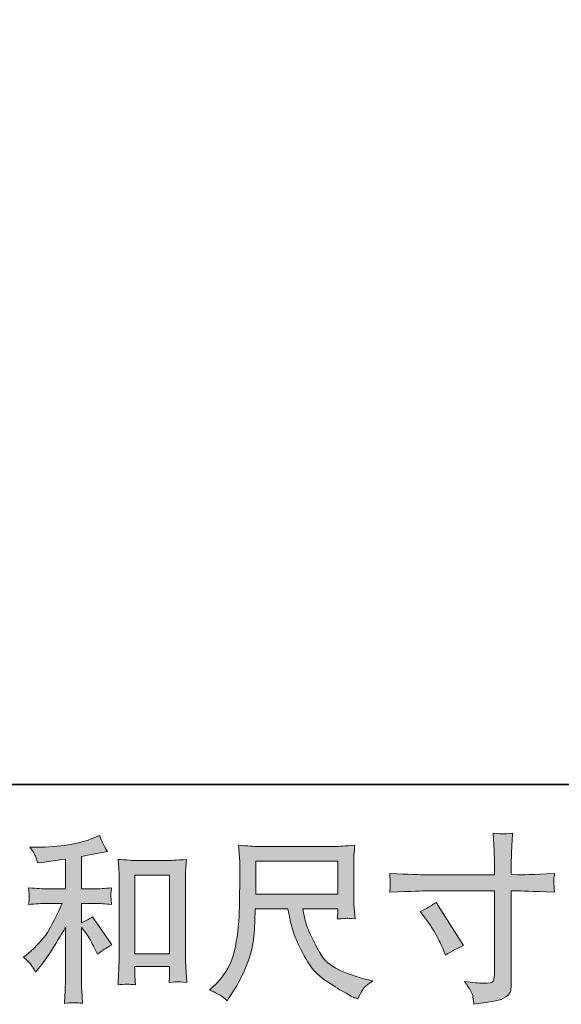
# Model space of a CAD drawing. Units: inches. Extents: x -596 to 822, y -775 to 297.
# Drawn here: x -105 to -4, y -775 to -591 of the extents above; entities that cross this region are included whole.
import ezdxf

# ---------------------------------------------------------------- set-up
doc = ezdxf.new("R2010")
doc.units = ezdxf.units.IN
doc.header["$MEASUREMENT"] = 0
doc.layers.add('图层 1', color=7, linetype='Continuous')

msp = doc.modelspace()

# ---------------------------------------------------------------- hatches: boundary and pattern name
at = {"layer": '图层 1'}
h = msp.add_hatch(color=7, dxfattribs=at)
h.dxf.hatch_style = 2
edge = h.paths.add_edge_path()
edge.add_spline(control_points=[(-30.1, -757.87), (-29, -757.36), (-28, -756.78), (-27.12, -756.14), (-27.12, -756.14), (-21.97, -764.24), (-21.97, -764.24), (-22.99, -764.64), (-24.11, -765.24), (-25.35, -766.04), (-25.35, -766.04), (-25.78, -764.91), (-25.78, -764.91), (-25.98, -764.42), (-26.36, -763.65), (-26.92, -762.58), (-27.47, -761.53), (-28.21, -760.37), (-29.14, -759.13), (-29.14, -759.13), (-30.1, -757.87), (-30.1, -757.87)], knot_values=[0, 0, 0, 0, 1, 1, 1, 2, 2, 2, 3, 3, 3, 4, 4, 4, 5, 5, 5, 6, 6, 6, 7, 7, 7, 7], degree=3, periodic=0)
edge = h.paths.add_edge_path()
edge.add_spline(control_points=[(-28.96, -750.99), (-28.96, -750.99), (-16.18, -750.99), (-16.18, -750.99), (-16.18, -750.99), (-16.18, -749.56), (-16.18, -749.56), (-16.18, -748.23), (-16.2, -747.18), (-16.25, -746.4), (-16.25, -746.4), (-16.41, -743.18), (-16.41, -743.18), (-15.35, -743.27), (-14.71, -743.32), (-14.51, -743.33), (-14.31, -743.34), (-13.73, -743.29), (-12.77, -743.18), (-12.86, -744.62), (-12.93, -745.86), (-12.97, -746.9), (-13.01, -747.94), (-13.03, -748.83), (-13.03, -749.56), (-13.03, -749.56), (-13.03, -750.95), (-13.03, -750.95), (-13.03, -750.95), (-11.88, -750.99), (-11.88, -750.99), (-11.21, -751.01), (-8.89, -750.92), (-4.9, -750.72), (-4.97, -751.21), (-5.01, -751.58), (-5.04, -751.85), (-5.06, -752.1), (-5.06, -752.32), (-5.05, -752.47), (-5.04, -752.63), (-4.99, -753.21), (-4.9, -754.23), (-9.18, -754.07), (-11.52, -754), (-11.94, -754), (-11.94, -754), (-13.03, -754), (-13.03, -754), (-13.03, -754), (-13.03, -771.43), (-13.03, -771.43), (-13.03, -771.82), (-13.07, -772.23), (-13.12, -772.67), (-13.18, -773.1), (-13.48, -773.5), (-14.02, -773.86), (-14.57, -774.23), (-15.22, -774.48), (-15.98, -774.61), (-16.74, -774.75), (-17.46, -774.86), (-18.14, -774.96), (-18.83, -775.06), (-19.46, -775.15), (-20.03, -775.24), (-20.06, -774.91), (-20.11, -774.44), (-20.2, -773.83), (-20.29, -773.22), (-20.81, -772.28), (-21.79, -770.99), (-20.24, -771.19), (-19.08, -771.29), (-18.31, -771.29), (-17.13, -771.31), (-16.5, -771.19), (-16.4, -770.93), (-16.29, -770.66), (-16.24, -770.35), (-16.21, -770.01), (-16.19, -769.67), (-16.18, -769.19), (-16.18, -768.57), (-16.18, -768.57), (-16.18, -754), (-16.18, -754), (-16.18, -754), (-28.96, -754), (-28.96, -754), (-29.41, -754), (-31.68, -754.07), (-35.8, -754.23), (-35.76, -753.71), (-35.73, -753.34), (-35.72, -753.13), (-35.7, -752.92), (-35.7, -752.7), (-35.72, -752.49), (-35.73, -752.27), (-35.76, -751.68), (-35.8, -750.72), (-32.26, -750.9), (-29.98, -750.99), (-28.96, -750.99)], knot_values=[0, 0, 0, 0, 0.352778, 0.352778, 0.352778, 0.705556, 0.705556, 0.705556, 1.058333, 1.058333, 1.058333, 1.411111, 1.411111, 1.411111, 1.763889, 1.763889, 1.763889, 2.116667, 2.116667, 2.116667, 2.469444, 2.469444, 2.469444, 2.822222, 2.822222, 2.822222, 3.175, 3.175, 3.175, 3.527778, 3.527778, 3.527778, 3.880556, 3.880556, 3.880556, 4.233333, 4.233333, 4.233333, 4.586111, 4.586111, 4.586111, 4.938889, 4.938889, 4.938889, 5.291667, 5.291667, 5.291667, 5.644444, 5.644444, 5.644444, 5.997222, 5.997222, 5.997222, 6.35, 6.35, 6.35, 6.702778, 6.702778, 6.702778, 7.055556, 7.055556, 7.055556, 7.408333, 7.408333, 7.408333, 7.761111, 7.761111, 7.761111, 8.113889, 8.113889, 8.113889, 8.466667, 8.466667, 8.466667, 8.819444, 8.819444, 8.819444, 9.172222, 9.172222, 9.172222, 9.525, 9.525, 9.525, 9.877778, 9.877778, 9.877778, 10.230556, 10.230556, 10.230556, 10.583333, 10.583333, 10.583333, 10.936111, 10.936111, 10.936111, 11.288889, 11.288889, 11.288889, 11.641667, 11.641667, 11.641667, 11.994444, 11.994444, 11.994444, 12.347222, 12.347222, 12.347222, 12.347222], degree=3, periodic=0)
edge.add_line((-28.96, -750.99), (-28.96, -750.99))
h = msp.add_hatch(color=7, dxfattribs=at)
h.dxf.hatch_style = 2
h.paths.add_polyline_path([(-83.58, -751.05), (-77.07, -751.05), (-77.07, -765.79), (-83.58, -765.79)])
edge = h.paths.add_edge_path()
edge.add_spline(control_points=[(-103, -767.92), (-102.73, -768.32), (-102.47, -768.75), (-102.2, -769.21), (-102.2, -769.21), (-101.64, -768.52), (-101.64, -768.52), (-100.11, -766.63), (-98.43, -764.07), (-96.59, -760.81), (-96.59, -760.81), (-96.59, -769.35), (-96.59, -769.35), (-96.59, -770.58), (-96.61, -771.53), (-96.64, -772.18), (-96.68, -772.83), (-96.72, -773.8), (-96.79, -775.09), (-95.74, -774.93), (-94.6, -774.92), (-93.39, -775.06), (-93.39, -775.06), (-93.56, -772.57), (-93.56, -772.57), (-93.6, -772.08), (-93.62, -771.04), (-93.62, -769.44), (-93.62, -769.44), (-93.62, -760.85), (-93.62, -760.85), (-93.62, -760.85), (-92.9, -761.74), (-92.9, -761.74), (-92.56, -762.16), (-92.3, -762.55), (-92.1, -762.9), (-91.9, -763.26), (-91.51, -764), (-90.94, -765.13), (-90.94, -765.13), (-90.57, -765.86), (-90.57, -765.86), (-89.8, -765.22), (-88.91, -764.63), (-87.92, -764.1), (-87.92, -764.1), (-91.53, -758.85), (-91.53, -758.85), (-92.24, -759.32), (-92.94, -759.7), (-93.62, -759.98), (-93.62, -759.98), (-93.62, -756.36), (-93.62, -756.36), (-93.62, -756.36), (-90.97, -756.36), (-90.97, -756.36), (-90.12, -756.36), (-89.13, -756.43), (-87.98, -756.56), (-87.98, -756.56), (-88.05, -755.55), (-88.05, -755.55), (-88.05, -755.55), (-88.08, -755.04), (-88.08, -755.04), (-88.1, -754.9), (-88.1, -754.72), (-88.08, -754.46), (-88.06, -754.22), (-88.01, -753.86), (-87.95, -753.42), (-89.28, -753.55), (-90.3, -753.62), (-91, -753.62), (-91, -753.62), (-93.62, -753.62), (-93.62, -753.62), (-93.62, -753.62), (-93.62, -747.54), (-93.62, -747.54), (-93.62, -747.54), (-91.76, -747.21), (-91.76, -747.21), (-91.76, -747.21), (-90.01, -746.85), (-90.01, -746.85), (-90.01, -746.85), (-88.74, -746.61), (-88.74, -746.61), (-89.32, -745.71), (-89.81, -744.71), (-90.2, -743.63), (-90.2, -743.63), (-91.26, -744.06), (-91.26, -744.06), (-94.14, -745.23), (-97.7, -745.82), (-101.93, -745.82), (-101.93, -745.82), (-103.29, -745.82), (-103.29, -745.82), (-102.74, -746.53), (-102.39, -747.08), (-102.23, -747.49), (-102.08, -747.9), (-101.92, -748.33), (-101.77, -748.77), (-101.77, -748.77), (-101.04, -748.67), (-101.04, -748.67), (-101.04, -748.67), (-98.91, -748.34), (-98.91, -748.34), (-98.41, -748.27), (-97.63, -748.17), (-96.59, -748.04), (-96.59, -748.04), (-96.59, -753.62), (-96.59, -753.62), (-96.59, -753.62), (-100.21, -753.62), (-100.21, -753.62), (-100.81, -753.62), (-101.9, -753.55), (-103.5, -753.42), (-103.43, -754.45), (-103.39, -755.04), (-103.38, -755.16), (-103.37, -755.28), (-103.37, -755.46), (-103.4, -755.67), (-103.42, -755.88), (-103.45, -756.18), (-103.5, -756.56), (-102.14, -756.43), (-101.05, -756.36), (-100.21, -756.36), (-100.21, -756.36), (-97.22, -756.36), (-97.22, -756.36), (-98, -758.09), (-98.8, -759.71), (-99.63, -761.21), (-100.46, -762.72), (-101.88, -764.3), (-103.89, -765.96), (-103.89, -765.96), (-104.46, -766.42), (-104.46, -766.42), (-103.75, -767.02), (-103.27, -767.51), (-103, -767.92)], knot_values=[0, 0, 0, 0, 0.352778, 0.352778, 0.352778, 0.705556, 0.705556, 0.705556, 1.058333, 1.058333, 1.058333, 1.411111, 1.411111, 1.411111, 1.763889, 1.763889, 1.763889, 2.116667, 2.116667, 2.116667, 2.469444, 2.469444, 2.469444, 2.822222, 2.822222, 2.822222, 3.175, 3.175, 3.175, 3.527778, 3.527778, 3.527778, 3.880556, 3.880556, 3.880556, 4.233333, 4.233333, 4.233333, 4.586111, 4.586111, 4.586111, 4.938889, 4.938889, 4.938889, 5.291667, 5.291667, 5.291667, 5.644444, 5.644444, 5.644444, 5.997222, 5.997222, 5.997222, 6.35, 6.35, 6.35, 6.702778, 6.702778, 6.702778, 7.055556, 7.055556, 7.055556, 7.408333, 7.408333, 7.408333, 7.761111, 7.761111, 7.761111, 8.113889, 8.113889, 8.113889, 8.466667, 8.466667, 8.466667, 8.819444, 8.819444, 8.819444, 9.172222, 9.172222, 9.172222, 9.525, 9.525, 9.525, 9.877778, 9.877778, 9.877778, 10.230556, 10.230556, 10.230556, 10.583333, 10.583333, 10.583333, 10.936111, 10.936111, 10.936111, 11.288889, 11.288889, 11.288889, 11.641667, 11.641667, 11.641667, 11.994444, 11.994444, 11.994444, 12.347222, 12.347222, 12.347222, 12.7, 12.7, 12.7, 13.052778, 13.052778, 13.052778, 13.405556, 13.405556, 13.405556, 13.758333, 13.758333, 13.758333, 14.111111, 14.111111, 14.111111, 14.463889, 14.463889, 14.463889, 14.816667, 14.816667, 14.816667, 15.169444, 15.169444, 15.169444, 15.522222, 15.522222, 15.522222, 15.875, 15.875, 15.875, 16.227778, 16.227778, 16.227778, 16.580556, 16.580556, 16.580556, 16.933333, 16.933333, 16.933333, 17.286111, 17.286111, 17.286111, 17.638889, 17.638889, 17.638889, 17.991667, 17.991667, 17.991667, 17.991667], degree=3, periodic=0)
edge.add_line((-103, -767.92), (-103, -767.92))
edge = h.paths.add_edge_path()
edge.add_spline(control_points=[(-86.74, -748.11), (-86.74, -748.11), (-86.61, -749.7), (-86.61, -749.7), (-86.56, -750.22), (-86.54, -750.76), (-86.54, -751.34), (-86.54, -751.34), (-86.54, -765.64), (-86.54, -765.64), (-86.54, -766.74), (-86.56, -767.66), (-86.59, -768.38), (-86.62, -769.1), (-86.67, -770.18), (-86.74, -771.59), (-85.63, -771.46), (-84.54, -771.46), (-83.47, -771.59), (-83.54, -770.84), (-83.58, -770.25), (-83.58, -769.83), (-83.58, -769.83), (-83.58, -768.14), (-83.58, -768.14), (-83.58, -768.14), (-77.07, -768.14), (-77.07, -768.14), (-77.07, -768.14), (-77.07, -769.27), (-77.07, -769.27), (-77.07, -769.4), (-77.08, -769.63), (-77.1, -769.96), (-77.12, -770.3), (-77.13, -770.68), (-77.13, -771.13), (-76.26, -771.04), (-75.74, -770.99), (-75.57, -771.01), (-75.4, -771.02), (-74.82, -771.05), (-73.83, -771.13), (-73.83, -771.13), (-74.03, -768.27), (-74.03, -768.27), (-74.08, -767.72), (-74.1, -766.74), (-74.1, -765.36), (-74.1, -765.36), (-74.1, -751.21), (-74.1, -751.21), (-74.1, -750.79), (-74.09, -750.33), (-74.05, -749.86), (-74.02, -749.38), (-73.97, -748.79), (-73.9, -748.11), (-75.84, -748.24), (-77.01, -748.31), (-77.43, -748.31), (-77.43, -748.31), (-83.21, -748.31), (-83.21, -748.31), (-83.52, -748.31), (-84, -748.29), (-84.66, -748.24), (-85.32, -748.2), (-86.01, -748.15), (-86.74, -748.11)], knot_values=[0, 0, 0, 0, 0.352778, 0.352778, 0.352778, 0.705556, 0.705556, 0.705556, 1.058333, 1.058333, 1.058333, 1.411111, 1.411111, 1.411111, 1.763889, 1.763889, 1.763889, 2.116667, 2.116667, 2.116667, 2.469444, 2.469444, 2.469444, 2.822222, 2.822222, 2.822222, 3.175, 3.175, 3.175, 3.527778, 3.527778, 3.527778, 3.880556, 3.880556, 3.880556, 4.233333, 4.233333, 4.233333, 4.586111, 4.586111, 4.586111, 4.938889, 4.938889, 4.938889, 5.291667, 5.291667, 5.291667, 5.644444, 5.644444, 5.644444, 5.997222, 5.997222, 5.997222, 6.35, 6.35, 6.35, 6.702778, 6.702778, 6.702778, 7.055556, 7.055556, 7.055556, 7.408333, 7.408333, 7.408333, 7.761111, 7.761111, 7.761111, 8.113889, 8.113889, 8.113889, 8.113889], degree=3, periodic=0)
edge.add_line((-86.74, -748.11), (-86.74, -748.11))
h = msp.add_hatch(color=7, dxfattribs=at)
h.dxf.hatch_style = 2
h.paths.add_polyline_path([(-60.94, -748.42), (-45.53, -748.42), (-45.53, -754.62), (-60.94, -754.62)])
edge = h.paths.add_edge_path()
edge.add_spline(control_points=[(-67.44, -773.63), (-67.13, -773.83), (-66.75, -774.15), (-66.29, -774.59), (-66.29, -774.59), (-66.02, -774.16), (-66.02, -774.16), (-66.02, -774.16), (-64.49, -771.77), (-64.49, -771.77), (-63.7, -770.44), (-62.98, -768.9), (-62.34, -767.15), (-61.69, -765.41), (-61.33, -763.65), (-61.22, -761.88), (-61.13, -760.1), (-61.06, -758.6), (-61.01, -757.36), (-61.01, -757.36), (-54.94, -757.36), (-54.94, -757.36), (-54.43, -759.86), (-53.96, -761.62), (-53.54, -762.65), (-53.12, -763.68), (-52.44, -765.05), (-51.5, -766.76), (-50.56, -768.46), (-49.39, -769.78), (-47.99, -770.71), (-46.6, -771.64), (-45.39, -772.39), (-44.37, -772.97), (-43.35, -773.56), (-42.64, -773.93), (-42.25, -774.06), (-42.25, -774.06), (-41.81, -774.23), (-41.81, -774.23), (-41.19, -772.94), (-40.67, -772.12), (-40.25, -771.78), (-39.83, -771.44), (-39.41, -771.14), (-38.99, -770.87), (-38.99, -770.87), (-39.79, -770.67), (-39.79, -770.67), (-44.53, -769.52), (-47.46, -768.01), (-48.56, -766.14), (-49.67, -764.27), (-50.45, -762.78), (-50.9, -761.68), (-51.36, -760.57), (-51.65, -759.67), (-51.78, -759), (-51.91, -758.32), (-52.01, -757.78), (-52.08, -757.36), (-52.08, -757.36), (-45.54, -757.36), (-45.54, -757.36), (-45.54, -757.36), (-45.54, -758.09), (-45.54, -758.09), (-45.54, -758.2), (-45.56, -758.38), (-45.59, -758.63), (-45.62, -758.89), (-45.64, -759.1), (-45.64, -759.25), (-44.62, -759.19), (-44.02, -759.14), (-43.86, -759.13), (-43.7, -759.12), (-43.19, -759.16), (-42.31, -759.25), (-42.31, -759.25), (-42.48, -757.16), (-42.48, -757.16), (-42.54, -756.39), (-42.57, -755.59), (-42.57, -754.79), (-42.57, -754.79), (-42.57, -748.57), (-42.57, -748.57), (-42.57, -748.21), (-42.55, -747.77), (-42.51, -747.23), (-42.46, -746.7), (-42.41, -746.11), (-42.34, -745.44), (-44.17, -745.6), (-45.39, -745.67), (-46, -745.67), (-46, -745.67), (-60.61, -745.67), (-60.61, -745.67), (-61.21, -745.67), (-62.39, -745.6), (-64.17, -745.44), (-64.17, -745.44), (-63.93, -748.57), (-63.93, -748.57), (-63.91, -748.88), (-63.91, -749.66), (-63.93, -750.93), (-63.93, -750.93), (-63.93, -753.66), (-63.93, -753.66), (-63.95, -753.77), (-63.98, -754.62), (-64, -756.19), (-64, -756.19), (-64.06, -758.75), (-64.06, -758.75), (-64.18, -761.45), (-64.54, -763.89), (-65.16, -766.07), (-65.78, -768.25), (-67.07, -770.24), (-69.01, -772.03), (-69.01, -772.03), (-69.58, -772.57), (-69.58, -772.57), (-68.45, -773.07), (-67.74, -773.43), (-67.44, -773.63)], knot_values=[0, 0, 0, 0, 0.352778, 0.352778, 0.352778, 0.705556, 0.705556, 0.705556, 1.058333, 1.058333, 1.058333, 1.411111, 1.411111, 1.411111, 1.763889, 1.763889, 1.763889, 2.116667, 2.116667, 2.116667, 2.469444, 2.469444, 2.469444, 2.822222, 2.822222, 2.822222, 3.175, 3.175, 3.175, 3.527778, 3.527778, 3.527778, 3.880556, 3.880556, 3.880556, 4.233333, 4.233333, 4.233333, 4.586111, 4.586111, 4.586111, 4.938889, 4.938889, 4.938889, 5.291667, 5.291667, 5.291667, 5.644444, 5.644444, 5.644444, 5.997222, 5.997222, 5.997222, 6.35, 6.35, 6.35, 6.702778, 6.702778, 6.702778, 7.055556, 7.055556, 7.055556, 7.408333, 7.408333, 7.408333, 7.761111, 7.761111, 7.761111, 8.113889, 8.113889, 8.113889, 8.466667, 8.466667, 8.466667, 8.819444, 8.819444, 8.819444, 9.172222, 9.172222, 9.172222, 9.525, 9.525, 9.525, 9.877778, 9.877778, 9.877778, 10.230556, 10.230556, 10.230556, 10.583333, 10.583333, 10.583333, 10.936111, 10.936111, 10.936111, 11.288889, 11.288889, 11.288889, 11.641667, 11.641667, 11.641667, 11.994444, 11.994444, 11.994444, 12.347222, 12.347222, 12.347222, 12.7, 12.7, 12.7, 13.052778, 13.052778, 13.052778, 13.405556, 13.405556, 13.405556, 13.758333, 13.758333, 13.758333, 14.111111, 14.111111, 14.111111, 14.463889, 14.463889, 14.463889, 14.816667, 14.816667, 14.816667, 15.169444, 15.169444, 15.169444, 15.169444], degree=3, periodic=0)
edge.add_line((-67.44, -773.63), (-67.44, -773.63))

# ---------------------------------------------------------------- linework, layer by layer
at = {"layer": '图层 1', "color": 7, "lineweight": 35}
msp.add_lwpolyline([(821.81, -734.06), (-591.58, -734.06), (-591.58, 181.44), (821.81, 181.44), (821.81, -734.06)], dxfattribs=at)
at = {"layer": '图层 1', "color": 7, "lineweight": 0}
for points in [[(-60.94, -748.42), (-45.53, -748.42), (-45.53, -754.62), (-60.94, -754.62), (-60.94, -748.42)], [(-83.58, -751.05), (-77.07, -751.05), (-77.07, -765.79), (-83.58, -765.79), (-83.58, -751.05)]]:
    msp.add_lwpolyline(points, dxfattribs=at)
for points, knots in [([(-28.96, -750.99), (-28.96, -750.99), (-16.18, -750.99), (-16.18, -750.99), (-16.18, -750.99), (-16.18, -749.56), (-16.18, -749.56), (-16.18, -748.23), (-16.2, -747.18), (-16.25, -746.4), (-16.25, -746.4), (-16.41, -743.18), (-16.41, -743.18), (-15.35, -743.27), (-14.71, -743.32), (-14.51, -743.33), (-14.31, -743.34), (-13.73, -743.29), (-12.77, -743.18), (-12.86, -744.62), (-12.93, -745.86), (-12.97, -746.9), (-13.01, -747.94), (-13.03, -748.83), (-13.03, -749.56), (-13.03, -749.56), (-13.03, -750.95), (-13.03, -750.95), (-13.03, -750.95), (-11.88, -750.99), (-11.88, -750.99), (-11.21, -751.01), (-8.89, -750.92), (-4.9, -750.72), (-4.97, -751.21), (-5.01, -751.58), (-5.04, -751.85), (-5.06, -752.1), (-5.06, -752.32), (-5.05, -752.47), (-5.04, -752.63), (-4.99, -753.21), (-4.9, -754.23), (-9.18, -754.07), (-11.52, -754), (-11.94, -754), (-11.94, -754), (-13.03, -754), (-13.03, -754), (-13.03, -754), (-13.03, -771.43), (-13.03, -771.43), (-13.03, -771.82), (-13.07, -772.23), (-13.12, -772.67), (-13.18, -773.1), (-13.48, -773.5), (-14.02, -773.86), (-14.57, -774.23), (-15.22, -774.48), (-15.98, -774.61), (-16.74, -774.75), (-17.46, -774.86), (-18.14, -774.96), (-18.83, -775.06), (-19.46, -775.15), (-20.03, -775.24), (-20.06, -774.91), (-20.11, -774.44), (-20.2, -773.83), (-20.29, -773.22), (-20.81, -772.28), (-21.79, -770.99), (-20.24, -771.19), (-19.08, -771.29), (-18.31, -771.29), (-17.13, -771.31), (-16.5, -771.19), (-16.4, -770.93), (-16.29, -770.66), (-16.24, -770.35), (-16.21, -770.01), (-16.19, -769.67), (-16.18, -769.19), (-16.18, -768.57), (-16.18, -768.57), (-16.18, -754), (-16.18, -754), (-16.18, -754), (-28.96, -754), (-28.96, -754), (-29.41, -754), (-31.68, -754.07), (-35.8, -754.23), (-35.76, -753.71), (-35.73, -753.34), (-35.72, -753.13), (-35.7, -752.92), (-35.7, -752.7), (-35.72, -752.49), (-35.73, -752.27), (-35.76, -751.68), (-35.8, -750.72), (-32.26, -750.9), (-29.98, -750.99), (-28.96, -750.99)], [0, 0, 0, 0, 1, 1, 1, 2, 2, 2, 3, 3, 3, 4, 4, 4, 5, 5, 5, 6, 6, 6, 7, 7, 7, 8, 8, 8, 9, 9, 9, 10, 10, 10, 11, 11, 11, 12, 12, 12, 13, 13, 13, 14, 14, 14, 15, 15, 15, 16, 16, 16, 17, 17, 17, 18, 18, 18, 19, 19, 19, 20, 20, 20, 21, 21, 21, 22, 22, 22, 23, 23, 23, 24, 24, 24, 25, 25, 25, 26, 26, 26, 27, 27, 27, 28, 28, 28, 29, 29, 29, 30, 30, 30, 31, 31, 31, 32, 32, 32, 33, 33, 33, 34, 34, 34, 35, 35, 35, 35]), ([(-103, -767.92), (-102.73, -768.32), (-102.47, -768.75), (-102.2, -769.21), (-102.2, -769.21), (-101.64, -768.52), (-101.64, -768.52), (-100.11, -766.63), (-98.43, -764.07), (-96.59, -760.81), (-96.59, -760.81), (-96.59, -769.35), (-96.59, -769.35), (-96.59, -770.58), (-96.61, -771.53), (-96.64, -772.18), (-96.68, -772.83), (-96.72, -773.8), (-96.79, -775.09), (-95.74, -774.93), (-94.6, -774.92), (-93.39, -775.06), (-93.39, -775.06), (-93.56, -772.57), (-93.56, -772.57), (-93.6, -772.08), (-93.62, -771.04), (-93.62, -769.44), (-93.62, -769.44), (-93.62, -760.85), (-93.62, -760.85), (-93.62, -760.85), (-92.9, -761.74), (-92.9, -761.74), (-92.56, -762.16), (-92.3, -762.55), (-92.1, -762.9), (-91.9, -763.26), (-91.51, -764), (-90.94, -765.13), (-90.94, -765.13), (-90.57, -765.86), (-90.57, -765.86), (-89.8, -765.22), (-88.91, -764.63), (-87.92, -764.1), (-87.92, -764.1), (-91.53, -758.85), (-91.53, -758.85), (-92.24, -759.32), (-92.94, -759.7), (-93.62, -759.98), (-93.62, -759.98), (-93.62, -756.36), (-93.62, -756.36), (-93.62, -756.36), (-90.97, -756.36), (-90.97, -756.36), (-90.12, -756.36), (-89.13, -756.43), (-87.98, -756.56), (-87.98, -756.56), (-88.05, -755.55), (-88.05, -755.55), (-88.05, -755.55), (-88.08, -755.04), (-88.08, -755.04), (-88.1, -754.9), (-88.1, -754.72), (-88.08, -754.46), (-88.06, -754.22), (-88.01, -753.86), (-87.95, -753.42), (-89.28, -753.55), (-90.3, -753.62), (-91, -753.62), (-91, -753.62), (-93.62, -753.62), (-93.62, -753.62), (-93.62, -753.62), (-93.62, -747.54), (-93.62, -747.54), (-93.62, -747.54), (-91.76, -747.21), (-91.76, -747.21), (-91.76, -747.21), (-90.01, -746.85), (-90.01, -746.85), (-90.01, -746.85), (-88.74, -746.61), (-88.74, -746.61), (-89.32, -745.71), (-89.81, -744.71), (-90.2, -743.63), (-90.2, -743.63), (-91.26, -744.06), (-91.26, -744.06), (-94.14, -745.23), (-97.7, -745.82), (-101.93, -745.82), (-101.93, -745.82), (-103.29, -745.82), (-103.29, -745.82), (-102.74, -746.53), (-102.39, -747.08), (-102.23, -747.49), (-102.08, -747.9), (-101.92, -748.33), (-101.77, -748.77), (-101.77, -748.77), (-101.04, -748.67), (-101.04, -748.67), (-101.04, -748.67), (-98.91, -748.34), (-98.91, -748.34), (-98.41, -748.27), (-97.63, -748.17), (-96.59, -748.04), (-96.59, -748.04), (-96.59, -753.62), (-96.59, -753.62), (-96.59, -753.62), (-100.21, -753.62), (-100.21, -753.62), (-100.81, -753.62), (-101.9, -753.55), (-103.5, -753.42), (-103.43, -754.45), (-103.39, -755.04), (-103.38, -755.16), (-103.37, -755.28), (-103.37, -755.46), (-103.4, -755.67), (-103.42, -755.88), (-103.45, -756.18), (-103.5, -756.56), (-102.14, -756.43), (-101.05, -756.36), (-100.21, -756.36), (-100.21, -756.36), (-97.22, -756.36), (-97.22, -756.36), (-98, -758.09), (-98.8, -759.71), (-99.63, -761.21), (-100.46, -762.72), (-101.88, -764.3), (-103.89, -765.96), (-103.89, -765.96), (-104.46, -766.42), (-104.46, -766.42), (-103.75, -767.02), (-103.27, -767.51), (-103, -767.92)], [0, 0, 0, 0, 1, 1, 1, 2, 2, 2, 3, 3, 3, 4, 4, 4, 5, 5, 5, 6, 6, 6, 7, 7, 7, 8, 8, 8, 9, 9, 9, 10, 10, 10, 11, 11, 11, 12, 12, 12, 13, 13, 13, 14, 14, 14, 15, 15, 15, 16, 16, 16, 17, 17, 17, 18, 18, 18, 19, 19, 19, 20, 20, 20, 21, 21, 21, 22, 22, 22, 23, 23, 23, 24, 24, 24, 25, 25, 25, 26, 26, 26, 27, 27, 27, 28, 28, 28, 29, 29, 29, 30, 30, 30, 31, 31, 31, 32, 32, 32, 33, 33, 33, 34, 34, 34, 35, 35, 35, 36, 36, 36, 37, 37, 37, 38, 38, 38, 39, 39, 39, 40, 40, 40, 41, 41, 41, 42, 42, 42, 43, 43, 43, 44, 44, 44, 45, 45, 45, 46, 46, 46, 47, 47, 47, 48, 48, 48, 49, 49, 49, 50, 50, 50, 51, 51, 51, 51]), ([(-67.44, -773.63), (-67.13, -773.83), (-66.75, -774.15), (-66.29, -774.59), (-66.29, -774.59), (-66.02, -774.16), (-66.02, -774.16), (-66.02, -774.16), (-64.49, -771.77), (-64.49, -771.77), (-63.7, -770.44), (-62.98, -768.9), (-62.34, -767.15), (-61.69, -765.41), (-61.33, -763.65), (-61.22, -761.88), (-61.13, -760.1), (-61.06, -758.6), (-61.01, -757.36), (-61.01, -757.36), (-54.94, -757.36), (-54.94, -757.36), (-54.43, -759.86), (-53.96, -761.62), (-53.54, -762.65), (-53.12, -763.68), (-52.44, -765.05), (-51.5, -766.76), (-50.56, -768.46), (-49.39, -769.78), (-47.99, -770.71), (-46.6, -771.64), (-45.39, -772.39), (-44.37, -772.97), (-43.35, -773.56), (-42.64, -773.93), (-42.25, -774.06), (-42.25, -774.06), (-41.81, -774.23), (-41.81, -774.23), (-41.19, -772.94), (-40.67, -772.12), (-40.25, -771.78), (-39.83, -771.44), (-39.41, -771.14), (-38.99, -770.87), (-38.99, -770.87), (-39.79, -770.67), (-39.79, -770.67), (-44.53, -769.52), (-47.46, -768.01), (-48.56, -766.14), (-49.67, -764.27), (-50.45, -762.78), (-50.9, -761.68), (-51.36, -760.57), (-51.65, -759.67), (-51.78, -759), (-51.91, -758.32), (-52.01, -757.78), (-52.08, -757.36), (-52.08, -757.36), (-45.54, -757.36), (-45.54, -757.36), (-45.54, -757.36), (-45.54, -758.09), (-45.54, -758.09), (-45.54, -758.2), (-45.56, -758.38), (-45.59, -758.63), (-45.62, -758.89), (-45.64, -759.1), (-45.64, -759.25), (-44.62, -759.19), (-44.02, -759.14), (-43.86, -759.13), (-43.7, -759.12), (-43.19, -759.16), (-42.31, -759.25), (-42.31, -759.25), (-42.48, -757.16), (-42.48, -757.16), (-42.54, -756.39), (-42.57, -755.59), (-42.57, -754.79), (-42.57, -754.79), (-42.57, -748.57), (-42.57, -748.57), (-42.57, -748.21), (-42.55, -747.77), (-42.51, -747.23), (-42.46, -746.7), (-42.41, -746.11), (-42.34, -745.44), (-44.17, -745.6), (-45.39, -745.67), (-46, -745.67), (-46, -745.67), (-60.61, -745.67), (-60.61, -745.67), (-61.21, -745.67), (-62.39, -745.6), (-64.17, -745.44), (-64.17, -745.44), (-63.93, -748.57), (-63.93, -748.57), (-63.91, -748.88), (-63.91, -749.66), (-63.93, -750.93), (-63.93, -750.93), (-63.93, -753.66), (-63.93, -753.66), (-63.95, -753.77), (-63.98, -754.62), (-64, -756.19), (-64, -756.19), (-64.06, -758.75), (-64.06, -758.75), (-64.18, -761.45), (-64.54, -763.89), (-65.16, -766.07), (-65.78, -768.25), (-67.07, -770.24), (-69.01, -772.03), (-69.01, -772.03), (-69.58, -772.57), (-69.58, -772.57), (-68.45, -773.07), (-67.74, -773.43), (-67.44, -773.63)], [0, 0, 0, 0, 1, 1, 1, 2, 2, 2, 3, 3, 3, 4, 4, 4, 5, 5, 5, 6, 6, 6, 7, 7, 7, 8, 8, 8, 9, 9, 9, 10, 10, 10, 11, 11, 11, 12, 12, 12, 13, 13, 13, 14, 14, 14, 15, 15, 15, 16, 16, 16, 17, 17, 17, 18, 18, 18, 19, 19, 19, 20, 20, 20, 21, 21, 21, 22, 22, 22, 23, 23, 23, 24, 24, 24, 25, 25, 25, 26, 26, 26, 27, 27, 27, 28, 28, 28, 29, 29, 29, 30, 30, 30, 31, 31, 31, 32, 32, 32, 33, 33, 33, 34, 34, 34, 35, 35, 35, 36, 36, 36, 37, 37, 37, 38, 38, 38, 39, 39, 39, 40, 40, 40, 41, 41, 41, 42, 42, 42, 43, 43, 43, 43]), ([(-86.74, -748.11), (-86.74, -748.11), (-86.61, -749.7), (-86.61, -749.7), (-86.56, -750.22), (-86.54, -750.76), (-86.54, -751.34), (-86.54, -751.34), (-86.54, -765.64), (-86.54, -765.64), (-86.54, -766.74), (-86.56, -767.66), (-86.59, -768.38), (-86.62, -769.1), (-86.67, -770.18), (-86.74, -771.59), (-85.63, -771.46), (-84.54, -771.46), (-83.47, -771.59), (-83.54, -770.84), (-83.58, -770.25), (-83.58, -769.83), (-83.58, -769.83), (-83.58, -768.14), (-83.58, -768.14), (-83.58, -768.14), (-77.07, -768.14), (-77.07, -768.14), (-77.07, -768.14), (-77.07, -769.27), (-77.07, -769.27), (-77.07, -769.4), (-77.08, -769.63), (-77.1, -769.96), (-77.12, -770.3), (-77.13, -770.68), (-77.13, -771.13), (-76.26, -771.04), (-75.74, -770.99), (-75.57, -771.01), (-75.4, -771.02), (-74.82, -771.05), (-73.83, -771.13), (-73.83, -771.13), (-74.03, -768.27), (-74.03, -768.27), (-74.08, -767.72), (-74.1, -766.74), (-74.1, -765.36), (-74.1, -765.36), (-74.1, -751.21), (-74.1, -751.21), (-74.1, -750.79), (-74.09, -750.33), (-74.05, -749.86), (-74.02, -749.38), (-73.97, -748.79), (-73.9, -748.11), (-75.84, -748.24), (-77.01, -748.31), (-77.43, -748.31), (-77.43, -748.31), (-83.21, -748.31), (-83.21, -748.31), (-83.52, -748.31), (-84, -748.29), (-84.66, -748.24), (-85.32, -748.2), (-86.01, -748.15), (-86.74, -748.11)], [0, 0, 0, 0, 1, 1, 1, 2, 2, 2, 3, 3, 3, 4, 4, 4, 5, 5, 5, 6, 6, 6, 7, 7, 7, 8, 8, 8, 9, 9, 9, 10, 10, 10, 11, 11, 11, 12, 12, 12, 13, 13, 13, 14, 14, 14, 15, 15, 15, 16, 16, 16, 17, 17, 17, 18, 18, 18, 19, 19, 19, 20, 20, 20, 21, 21, 21, 22, 22, 22, 23, 23, 23, 23]), ([(-30.1, -757.87), (-29, -757.36), (-28, -756.78), (-27.12, -756.14), (-27.12, -756.14), (-21.97, -764.24), (-21.97, -764.24), (-22.99, -764.64), (-24.11, -765.24), (-25.35, -766.04), (-25.35, -766.04), (-25.78, -764.91), (-25.78, -764.91), (-25.98, -764.42), (-26.36, -763.65), (-26.92, -762.58), (-27.47, -761.53), (-28.21, -760.37), (-29.14, -759.13), (-29.14, -759.13), (-30.1, -757.87), (-30.1, -757.87)], [0, 0, 0, 0, 1, 1, 1, 2, 2, 2, 3, 3, 3, 4, 4, 4, 5, 5, 5, 6, 6, 6, 7, 7, 7, 7])]:
    msp.add_open_spline(points, degree=3, knots=knots, dxfattribs=at)

doc.saveas('drawing.dxf')
